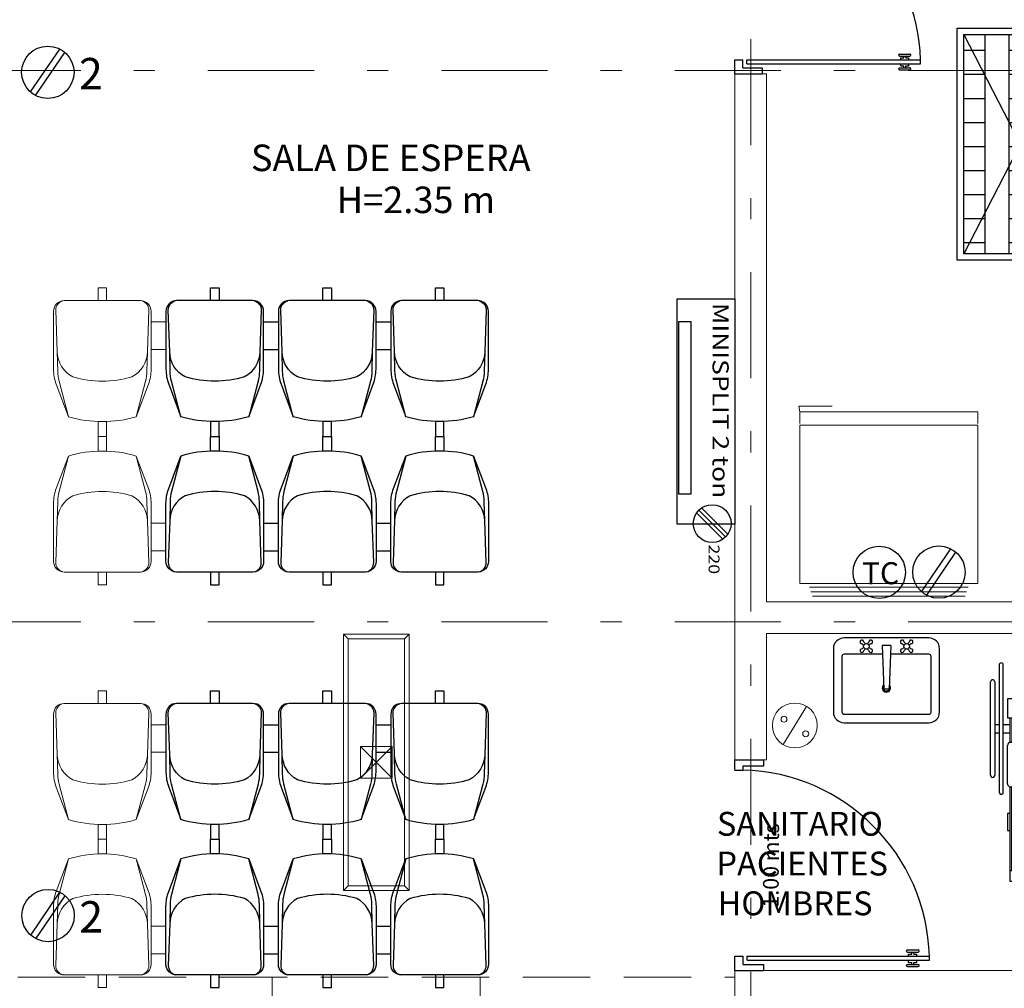
# Model space of a CAD drawing. Units: inches. Extents: x 65 to 175, y -22 to 32.
# Drawn here: x 133 to 138, y 12 to 16 of the extents above; entities that cross this region are included whole.
import ezdxf

# ---------------------------------------------------------------- set-up
doc = ezdxf.new("R2010")
doc.units = ezdxf.units.IN
doc.header["$MEASUREMENT"] = 0
for name, pattern in [('DASHDOT', [1, 0.5, -0.25, 0, -0.25]), ('DIVIDE7', [0.12, 0.06, -0.02, 0, -0.02, 0, -0.02]), ('HIDDEN2', [4.7625, 3.175, -1.5875])]:
    doc.linetypes.add(name, pattern=pattern)
doc.layers.get('0').update_dxf_attribs({"linetype": 'CONTINUOUS'})
for name, color, linetype, lineweight in [('Alumbrado', 5, 'CONTINUOUS', 40), ('Muros de Carga', 7, 'CONTINUOUS', 0), ('Nomenclatura', 7, 'CONTINUOUS', 9)]:
    doc.layers.add(name, color=color, linetype=linetype, lineweight=lineweight)
for name, color, linetype in [('EJES', 30, 'CONTINUOUS'), ('instalacion electrica', 5, 'CONTINUOUS'), ('MOBILIARIO', 252, 'CONTINUOUS'), ('Muebles', 252, 'CONTINUOUS'), ('MUROS', 1, 'CONTINUOUS'), ('PROY-AUX', 6, 'HIDDEN2'), ('registro', 7, 'CONTINUOUS')]:
    doc.layers.add(name, color=color, linetype=linetype)
doc.styles.add('BOLD', font='BOLD.shx', dxfattribs={"width": 0.75})
doc.styles.add('SANSSERIF', font='sas_____.pfb')

# ---------------------------------------------------------------- blocks, each defined once
blk = doc.blocks.new('Puerta planta 01')
for p, q in [((0, 0), (0, -0.1373)), ((0, 0), (0.0686, 0)), ((0.0294, -0.0393), (0.0294, -0.1373)), ((0.0294, -0.0393), (0.0686, -0.0393)), ((0.0686, 0), (0.0686, -0.0393)), ((0.951, 0), (1, 0)), ((0.951, -0.0006), (0.951, -0.0398)), ((0.951, -0.0393), (0.9706, -0.0393)), ((0.9706, -0.0393), (0.9706, -0.1373)), ((1, 0), (1, -0.1373)), ((0.049, -0.0589), (0.049, -0.9216)), ((0.049, -0.0589), (0.0686, -0.0589)), ((0.0686, -0.0589), (0.0686, -0.9216)), ((0, -0.1373), (0.0294, -0.1373)), ((0.9706, -0.1373), (1, -0.1373)), ((0.0196, -0.8177), (0.0196, -0.8687)), ((0.0235, -0.8138), (0.0255, -0.8138)), ((0.0294, -0.8177), (0.0294, -0.8687)), ((0.0294, -0.8383), (0.0392, -0.8383)), ((0.0392, -0.8236), (0.0392, -0.8383)), ((0.0392, -0.8236), (0.049, -0.8236)), ((0.0686, -0.8236), (0.0784, -0.8236)), ((0.0784, -0.8236), (0.0784, -0.8383)), ((0.0784, -0.8383), (0.0882, -0.8383)), ((0.0882, -0.8177), (0.0882, -0.8687)), ((0.0922, -0.8138), (0.0941, -0.8138)), ((0.098, -0.8177), (0.098, -0.8687)), ((0.0235, -0.8726), (0.0255, -0.8726)), ((0.0294, -0.8481), (0.0392, -0.8481)), ((0.0392, -0.8481), (0.0392, -0.8628)), ((0.0392, -0.8628), (0.049, -0.8628)), ((0.0686, -0.8628), (0.0784, -0.8628)), ((0.0784, -0.8481), (0.0784, -0.8628)), ((0.0784, -0.8481), (0.0882, -0.8481)), ((0.0922, -0.8726), (0.0941, -0.8726)), ((0.049, -0.9216), (0.0686, -0.9216))]:
    blk.add_line(p, q)
for centre, radius, start, end in [((0.0442, -0.0148), 0.9071, 271.544, 358.456), ((0.0235, -0.8177), 0.00392, 90, 180), ((0.0255, -0.8177), 0.00392, 0, 90), ((0.0922, -0.8177), 0.00392, 90, 180), ((0.0941, -0.8177), 0.00392, 360, 90), ((0.0235, -0.8687), 0.00392, 180, 270), ((0.0255, -0.8687), 0.00392, 270, 0), ((0.0922, -0.8687), 0.00392, 180, 270), ((0.0941, -0.8687), 0.00392, 270, 360)]:
    blk.add_arc(centre, radius, start, end)
blk = doc.blocks.new('Lavabo')
for p, q in [((-0.1143, -0.0277), (-0.107, -0.0349)), ((-0.1143, -0.0514), (-0.107, -0.0441)), ((-0.1068, -0.0202), (-0.0996, -0.0275)), ((-0.0832, -0.0202), (-0.0904, -0.0275)), ((-0.0757, -0.0277), (-0.083, -0.0349)), ((-0.0757, -0.0514), (-0.083, -0.0441)), ((-0.02, -0.0353), (-0.0125, -0.2414)), ((0.02, -0.0353), (-0.02, -0.0353)), ((0.02, -0.0353), (0.0125, -0.2414)), ((0.0757, -0.0277), (0.083, -0.0349)), ((0.0757, -0.0514), (0.083, -0.0441)), ((0.0832, -0.0202), (0.0904, -0.0275)), ((0.1068, -0.0202), (0.0996, -0.0275)), ((0.1143, -0.0277), (0.107, -0.0349)), ((0.1143, -0.0514), (0.107, -0.0441)), ((-0.1068, -0.0588), (-0.0996, -0.0515)), ((-0.0832, -0.0588), (-0.0904, -0.0515)), ((0.0832, -0.0588), (0.0904, -0.0515)), ((0.1068, -0.0588), (0.0996, -0.0515)), ((0.0125, -0.2414), (-0.0125, -0.2414))]:
    blk.add_line(p, q)
blk.add_lwpolyline([(-0.25, -0.05), (-0.25, -0.35, 0.414214), (-0.2, -0.4), (0.2, -0.4, 0.414214), (0.25, -0.35), (0.25, -0.05, 0.414214), (0.2, 0), (-0.2, 0, 0.414214)], format="xyb", close=True)
for points in [[(-0.21, -0.0872), (-0.21, -0.35, 0.414214), (-0.2, -0.36), (0.2, -0.36, 0.414214), (0.21, -0.35), (0.21, -0.0872, 0.414214), (0.2, -0.0772), (0.0187, -0.0772, 0.454895)], [(-0.0187, -0.0772), (-0.2, -0.0772, 0.414214), (-0.21, -0.0872)]]:
    blk.add_lwpolyline(points, format="xyb")
for centre in [(-0.095, -0.0395), (0.095, -0.0395)]:
    blk.add_circle(centre, 0.0129)
for centre, radius, start, end in [((-0.1156, -0.0189), 0.0088, 351.8699, 278.1301), ((-0.0744, -0.0189), 0.0088, 261.8699, 188.1301), ((0.0744, -0.0189), 0.0088, 351.8699, 278.1301), ((0.1156, -0.0189), 0.0088, 261.8699, 188.1301), ((-0.1156, -0.0601), 0.0088, 81.8699, 8.1301), ((-0.0744, -0.0601), 0.0088, 171.8699, 98.1301), ((0.0744, -0.0601), 0.0088, 81.8699, 8.1301), ((0.1156, -0.0601), 0.0088, 171.8699, 98.1301), ((-0.0008, -0.2359), 0.0195, 129.8854, 44.1826), ((-0.0008, -0.2359), 0.0145, 147.6541, 19.4357)]:
    blk.add_arc(centre, radius, start, end)
blk = doc.blocks.new('Contacto doble')
for p, q in [((-0.0817, -0.0924), (0.056, 0.1099)), ((-0.0573, -0.1092), (0.0806, 0.0934))]:
    blk.add_line(p, q)
blk.add_circle((0, 0), 0.1234)
at = {"style": 'BOLD'}
blk.add_text('2', height=0.148, dxfattribs=at).set_placement((0.1468, -0.0802))
blk = doc.blocks.new('Registro')
at = {"layer": 'registro', "lineweight": 13}
for p, q in [((18.6072, 27.3865), (18.4572, 27.3865)), ((18.4572, 27.3865), (18.4572, 27.2365)), ((18.6072, 27.2365), (18.4572, 27.3865)), ((18.6072, 27.3865), (18.4572, 27.2365)), ((18.6072, 27.2365), (18.6072, 27.3865)), ((18.4572, 27.2365), (18.6072, 27.2365))]:
    blk.add_line(p, q, dxfattribs=at)
blk = doc.blocks.new('1x4')
at = {"layer": 'Alumbrado', "lineweight": 13}
for p, q in [((78.9349, 40.5975), (78.6249, 40.5975)), ((78.6249, 40.5975), (78.6249, 39.3875)), ((78.6469, 40.5755), (78.6249, 40.5975)), ((78.6469, 40.5755), (78.6469, 39.4095)), ((78.9129, 40.5755), (78.6469, 40.5755)), ((78.9129, 40.5755), (78.9349, 40.5975)), ((78.9129, 39.4095), (78.9129, 40.5755)), ((78.9349, 39.3875), (78.9349, 40.5975)), ((78.6469, 39.4095), (78.6249, 39.3875)), ((78.6469, 39.4095), (78.9129, 39.4095)), ((78.9129, 39.4095), (78.9349, 39.3875)), ((78.6249, 39.3875), (78.9349, 39.3875))]:
    blk.add_line(p, q, dxfattribs=at)
blk.add_blockref('Registro', (60.2476, 12.681), dxfattribs=at)
blk = doc.blocks.new('A$C2B1C5F89')
at = {"layer": 'instalacion electrica', "color": 1}
for p, q in [((0.0122, 0.0321), (0.1171, 0.137)), ((0.021, 0.0218), (0.1258, 0.1267)), ((0.0316, 0.0121), (0.1365, 0.1169))]:
    blk.add_line(p, q, dxfattribs=at)
blk.add_circle((0.0742, 0.0742), 0.0742, dxfattribs=at)
at = {"layer": 'instalacion electrica', "color": 1, "style": 'SANSSERIF', "width": 1.2}
blk.add_text('220', height=0.04269, dxfattribs=at).set_placement((0.1562, 0.0601))
blk = doc.blocks.new('L2')
at = {"linetype": 'Continuous'}
for p, q in [((83.6333, 10.1686), (84.1658, 9.1349)), ((84.1658, 10.1686), (83.6333, 9.1349))]:
    blk.add_line(p, q, dxfattribs=at)
at = {"color": 5, "linetype": 'Continuous'}
for p, q in [((83.7342, 9.1349), (83.7342, 10.1686)), ((83.8476, 9.1349), (83.8476, 10.1686)), ((83.9609, 9.1349), (83.9609, 10.1686)), ((84.0743, 9.1349), (84.0743, 10.1686)), ((83.7342, 10.0927), (83.6333, 10.0927)), ((83.9609, 10.0927), (83.8476, 10.0927)), ((84.1658, 10.0927), (84.0743, 10.0927)), ((83.7342, 9.9793), (83.6333, 9.9793)), ((83.9609, 9.9793), (83.8476, 9.9793)), ((84.1658, 9.9793), (84.0743, 9.9793)), ((83.7342, 9.866), (83.6333, 9.866)), ((83.9609, 9.866), (83.8476, 9.866)), ((84.1658, 9.866), (84.0743, 9.866)), ((83.7342, 9.7526), (83.6333, 9.7526)), ((83.9609, 9.7526), (83.8476, 9.7526)), ((84.1658, 9.7526), (84.0743, 9.7526)), ((83.7342, 9.6393), (83.6333, 9.6393)), ((83.9609, 9.6393), (83.8476, 9.6393)), ((84.1658, 9.6393), (84.0743, 9.6393)), ((83.7342, 9.526), (83.6333, 9.526)), ((83.9609, 9.526), (83.8476, 9.526)), ((84.1658, 9.526), (84.0743, 9.526)), ((83.7342, 9.4126), (83.6333, 9.4126)), ((83.9609, 9.4126), (83.8476, 9.4126)), ((84.1658, 9.4126), (84.0743, 9.4126)), ((83.7342, 9.2993), (83.6333, 9.2993)), ((83.9609, 9.2993), (83.8476, 9.2993)), ((84.1658, 9.2993), (84.0743, 9.2993)), ((83.7342, 9.1859), (83.6333, 9.1859)), ((83.9609, 9.1859), (83.8476, 9.1859)), ((84.1658, 9.1859), (84.0743, 9.1859))]:
    blk.add_line(p, q, dxfattribs=at)
for points in [[(83.6033, 9.1049), (83.6033, 10.1986), (84.1958, 10.1986), (84.1958, 9.1049)], [(83.6333, 9.1349), (83.6333, 10.1686), (84.1658, 10.1686), (84.1658, 9.1349)]]:
    blk.add_lwpolyline(points, close=True, dxfattribs=at)
blk = doc.blocks.new('TC')
blk.add_circle((82.389, 8.0749), 0.1234)
at = {"style": 'BOLD'}
blk.add_text('TC', height=0.10362, dxfattribs=at).set_placement((82.3076, 8.0191))
blk = doc.blocks.new('91040102')
for p, q in [((0.25, -0.41), (0.32, -0.41)), ((0.78, -0.41), (0.85, -0.41)), ((0.25, -0.54), (0.32, -0.54)), ((0.78, -0.54), (0.85, -0.54))]:
    blk.add_line(p, q)
for points in [[(0, -0.07), (0, 0), (0.04, 0), (0.04, -0.07)], [(0.53, -0.07), (0.53, 0), (0.57, 0), (0.57, -0.07)], [(1.06, -0.07), (1.06, 0), (1.1, 0), (1.1, -0.07)], [(0, -0.64), (0, -0.7), (0.04, -0.7), (0.04, -0.64)], [(0.53, -0.64), (0.53, -0.7), (0.57, -0.7), (0.57, -0.64)], [(1.06, -0.64), (1.06, -0.7), (1.1, -0.7), (1.1, -0.64)]]:
    blk.add_lwpolyline(points)
for points in [[(0.18, -0.0928), (0.2373, -0.2461, -0.08968), (0.25, -0.3162), (0.25, -0.59, -0.414214), (0.2, -0.64), (-0.16, -0.64, -0.414214), (-0.21, -0.59), (-0.21, -0.3162, -0.08968), (-0.1973, -0.2461), (-0.14, -0.0928)], [(0.206, -0.6396, 0.342318), (0.2391, -0.5956), (0.2323, -0.3992), (0.2305, -0.3069, 0.059336), (0.2239, -0.2601), (0.18, -0.0928, 0.146279), (-0.14, -0.0928), (-0.1839, -0.2601, 0.059336), (-0.1905, -0.3069), (-0.1923, -0.3992), (-0.1991, -0.5956, 0.342318), (-0.166, -0.6396)], [(0.71, -0.0928), (0.7673, -0.2461, -0.08968), (0.78, -0.3162), (0.78, -0.59, -0.414214), (0.73, -0.64), (0.37, -0.64, -0.414214), (0.32, -0.59), (0.32, -0.3162, -0.08968), (0.3327, -0.2461), (0.39, -0.0928)], [(0.736, -0.6396, 0.342318), (0.7691, -0.5956), (0.7623, -0.3992), (0.7605, -0.3069, 0.059336), (0.7539, -0.2601), (0.71, -0.0928, 0.146279), (0.39, -0.0928), (0.3461, -0.2601, 0.059336), (0.3395, -0.3069), (0.3377, -0.3992), (0.3309, -0.5956, 0.342318), (0.364, -0.6396)], [(1.24, -0.0928), (1.2973, -0.2461, -0.08968), (1.31, -0.3162), (1.31, -0.59, -0.414214), (1.26, -0.64), (0.9, -0.64, -0.414214), (0.85, -0.59), (0.85, -0.3162, -0.08968), (0.8627, -0.2461), (0.92, -0.0928)], [(1.266, -0.6396, 0.342318), (1.2991, -0.5956), (1.2923, -0.3992), (1.2905, -0.3069, 0.059336), (1.2839, -0.2601), (1.24, -0.0928, 0.146279), (0.92, -0.0928), (0.8761, -0.2601, 0.059336), (0.8695, -0.3069), (0.8677, -0.3992), (0.8609, -0.5956, 0.342318), (0.894, -0.6396)], [(0.2323, -0.3992, 0.27208), (0.1596, -0.28, 0.144285), (-0.1196, -0.28, 0.27208), (-0.1923, -0.3992)], [(0.7623, -0.3992, 0.27208), (0.6896, -0.28, 0.144285), (0.4104, -0.28, 0.27208), (0.3377, -0.3992)], [(1.2923, -0.3992, 0.27208), (1.2196, -0.28, 0.144285), (0.9404, -0.28, 0.27208), (0.8677, -0.3992)]]:
    blk.add_lwpolyline(points, format="xyb")
blk = doc.blocks.new('s')
at = {"layer": 'Muebles', "lineweight": 13}
for p, q in [((83.8882, 8.022), (83.8182, 8.022)), ((83.8882, 7.892), (83.8182, 7.892))]:
    blk.add_line(p, q, dxfattribs=at)
for points in [[(84.1382, 8.122), (84.1382, 8.182), (84.0982, 8.182), (84.0982, 8.122)], [(84.1382, 7.552), (84.1382, 7.482), (84.0982, 7.482), (84.0982, 7.552)]]:
    blk.add_lwpolyline(points, dxfattribs=at)
for points in [[(83.9582, 7.5748), (83.9008, 7.7281, -0.08968), (83.8882, 7.7982), (83.8882, 8.072, -0.414214), (83.9382, 8.122), (84.2982, 8.122, -0.414214), (84.3482, 8.072), (84.3482, 7.7982, -0.08968), (84.3355, 7.7281), (84.2782, 7.5748)], [(83.9322, 8.1216, 0.342318), (83.8991, 8.0776), (83.9059, 7.8812), (83.9077, 7.7889, 0.059336), (83.9142, 7.7421), (83.9582, 7.5748, 0.146279), (84.2782, 7.5748), (84.3221, 7.7421, 0.059336), (84.3286, 7.7889), (84.3305, 7.8812), (84.3373, 8.0776, 0.342318), (84.3042, 8.1216)], [(83.9059, 7.8812, 0.27208), (83.9786, 7.762, 0.144285), (84.2578, 7.762, 0.27208), (84.3305, 7.8812)]]:
    blk.add_lwpolyline(points, format="xyb", dxfattribs=at)
at = {"layer": 'Muebles', "lineweight": 13, "rotation": 180}
blk.add_blockref('91040102', (83.6082, 7.482), dxfattribs=at)
blk = doc.blocks.new('Refri-p05')
at = {"layer": 'MOBILIARIO', "lineweight": 9}
for p, q in [((-0.7069, 0.4), (-0.7069, -0.3)), ((-0.6608, 0.4), (-0.7069, 0.4)), ((-0.0175, 0.3619), (-0.0175, -0.2619)), ((0, 0.3558), (0, -0.2558)), ((0.0175, 0.3497), (0.0175, -0.2497)), ((-0.7069, -0.3), (-0.6608, -0.3))]:
    blk.add_line(p, q, dxfattribs=at)
blk.add_lwpolyline([(-0.7069, 0.4), (-0.7294, 0.4034), (-0.7294, 0.2723)], dxfattribs=at)
blk.add_lwpolyline([(-0.0331, 0.4), (-0.6553, 0.4), (-0.6553, -0.3), (-0.0331, -0.3)], close=True, dxfattribs=at)
blk = doc.blocks.new('A$C48A13259')
at = {"layer": 'MOBILIARIO'}
for p, q in [((0.761, 1.5345), (0.841, 1.5345)), ((0.964, 1.5345), (1.044, 1.5345)), ((0.781, 1.4445), (0.781, 1.5145)), ((0.821, 1.5145), (0.781, 1.5145)), ((0.821, 1.5145), (0.821, 1.4445)), ((0.984, 1.4845), (0.984, 1.5145)), ((1.024, 1.5145), (0.984, 1.5145)), ((1.024, 1.5145), (1.024, 1.4845)), ((0.781, 1.4645), (0.13, 1.4645)), ((0.821, 1.4645), (0.964, 1.4645)), ((0.07, 1.4045), (0.07, 1.3645)), ((0.11, 1.4045), (0.11, 0.5845)), ((0.964, 1.4245), (0.13, 1.4245)), ((0, 1.3045), (0, 1.3845)), ((0.02, 1.3645), (0.07, 1.3645)), ((0.02, 1.3645), (0.02, 1.3245)), ((0, 1.3045), (0.07, 1.3045)), ((0.02, 1.3445), (0.11, 1.3445)), ((0.07, 1.3245), (0.02, 1.3245)), ((0.07, 1.3245), (0.07, 0.5845)), ((0.21, 1.3395), (0.11, 1.3395)), ((0.17, 1.3395), (0.17, 1.2895)), ((0.21, 1.2895), (0.21, 1.3395)), ((0.23, 1.3245), (0.21, 1.3245)), ((0.23, 1.3045), (0.21, 1.3045)), ((0.23, 1.3395), (0.23, 1.2895)), ((0.35, 1.3395), (0.23, 1.3395)), ((0.31, 1.3395), (0.31, 1.2895)), ((0.35, 1.2895), (0.35, 1.3395)), ((0.35, 1.3245), (0.37, 1.3245)), ((0.35, 1.3045), (0.37, 1.3045)), ((0.37, 1.3345), (0.37, 1.2945)), ((0.405, 1.3395), (0.375, 1.3395)), ((0.38, 1.3395), (0.38, 1.2895)), ((0.39, 1.3395), (0.39, 1.2895)), ((0.4, 1.3395), (0.4, 1.2895)), ((0.41, 1.2945), (0.41, 1.3345)), ((0.11, 1.2895), (0.21, 1.2895)), ((0.23, 1.2895), (0.35, 1.2895)), ((0.375, 1.2895), (0.405, 1.2895)), ((0.2313, 1.1445), (0.2313, 1.205)), ((0.1663, 1.0245), (0.1663, 1.1445)), ((0.1663, 1.1445), (0.2313, 1.1445)), ((0.6504, 1.1245), (0.6046, 1.1245)), ((0, 1.1078), (0.01, 1.1078)), ((0, 1.0612), (0, 1.1078)), ((0.0199, 1.0995), (0.07, 1.0995)), ((0.07, 1.0695), (0.0199, 1.0695)), ((0.02, 1.0978), (0.02, 1.0712)), ((0.0567, 1.0995), (0.0615, 1.1078)), ((0.0615, 1.0612), (0.0567, 1.0695)), ((0.0615, 1.1078), (0.07, 1.1078)), ((0.01, 1.0612), (0, 1.0612)), ((0.07, 1.0612), (0.0615, 1.0612)), ((0.2313, 1.0245), (0.1663, 1.0245)), ((0.2313, 0.964), (0.2313, 1.0245)), ((0.6046, 1.0445), (0.6504, 1.0445)), ((0.6683, 0.8), (0.2283, 0.8)), ((0.1483, 0.76), (0.7483, 0.76)), ((0.2283, 0.78), (0.6683, 0.78)), ((0.4283, 0.78), (0.4283, 0.76)), ((0.4683, 0.78), (0.4683, 0.76)), ((0.7483, 0.74), (0.1483, 0.74)), ((0.3083, 0.69), (0.3083, 0.72)), ((0.3083, 0.72), (0.3983, 0.72)), ((0.3983, 0.72), (0.3983, 0.69)), ((0.3983, 0.71), (0.5141, 0.71)), ((0.3983, 0.7), (0.5141, 0.7)), ((0.4283, 0.74), (0.4283, 0.71)), ((0.4383, 0.7), (0.4383, 0.3)), ((0.4683, 0.74), (0.4683, 0.71)), ((0.7083, 0.72), (0.5283, 0.72)), ((0.7224, 0.71), (1.1683, 0.71)), ((1.1183, 0.7), (0.7224, 0.7)), ((0.8483, 0.71), (0.8483, 0.72)), ((0.8483, 0.72), (0.9283, 0.72)), ((0.9083, 0.7), (0.9083, 0.3)), ((0.9283, 0.72), (0.9283, 0.71)), ((1.0283, 0.56), (1.0283, 0.7)), ((1.1183, 0.71), (1.1183, 0.7)), ((1.1683, 0.71), (1.1683, 0.56)), ((0.3983, 0.69), (0.3083, 0.69)), ((0.5283, 0.69), (0.7083, 0.69)), ((0, 0.5045), (0, 0.5845)), ((0.02, 0.5645), (0.02, 0.5245)), ((0.05, 0.5645), (0.02, 0.5645)), ((0.05, 0.5245), (0.02, 0.5245)), ((1.1483, 0.54), (1.0483, 0.54)), ((0.09, 0.4482), (0, 0.4595)), ((0, 0.4595), (0, 0.4295)), ((0.12, 0.4595), (0, 0.4595)), ((0, 0.4295), (0.09, 0.4407)), ((0, 0.4295), (0.12, 0.4295)), ((0.09, 0.4295), (0.09, 0.4595)), ((0.12, 0.4295), (0.12, 0.4595)), ((1.0283, 0.44), (1.0283, 0.3)), ((1.1483, 0.46), (1.0483, 0.46)), ((1.1683, 0.29), (1.1683, 0.44)), ((0.3983, 0.31), (0.3083, 0.31)), ((0.3083, 0.31), (0.3083, 0.28)), ((0.3083, 0.28), (0.3983, 0.28)), ((0.3983, 0.28), (0.3983, 0.31)), ((0.3983, 0.3), (0.5141, 0.3)), ((0.3983, 0.29), (0.5141, 0.29)), ((0.4283, 0.26), (0.4283, 0.29)), ((0.4683, 0.26), (0.4683, 0.29)), ((0.5283, 0.31), (0.7083, 0.31)), ((0.7083, 0.28), (0.5283, 0.28)), ((1.1183, 0.3), (0.7224, 0.3)), ((0.7224, 0.29), (1.1683, 0.29)), ((0.8483, 0.29), (0.8483, 0.28)), ((0.8483, 0.28), (0.9283, 0.28)), ((0.9283, 0.28), (0.9283, 0.29)), ((1.1183, 0.29), (1.1183, 0.3)), ((0.7483, 0.26), (0.1483, 0.26)), ((0.1483, 0.24), (0.7483, 0.24)), ((0.4283, 0.22), (0.4283, 0.24)), ((0.4683, 0.22), (0.4683, 0.24)), ((0.2283, 0.22), (0.6683, 0.22)), ((0.6683, 0.2), (0.2283, 0.2))]:
    blk.add_line(p, q, dxfattribs=at)
at = {"layer": 'MOBILIARIO', "linetype": 'DIVIDE7'}
for p, q in [((0.801, 1.5145), (0.801, 1.4245)), ((1.004, 1.5145), (1.004, 1.4845)), ((0.781, 1.4445), (0.13, 1.4445)), ((0.964, 1.4445), (0.821, 1.4445)), ((0.09, 1.4045), (0.09, 0.5845)), ((0.05, 0.5445), (0.02, 0.5445))]:
    blk.add_line(p, q, dxfattribs=at)
at = {"layer": 'MOBILIARIO'}
for centre in [(0.17, 1.3145), (0.31, 1.3145)]:
    blk.add_circle(centre, 0.0187, dxfattribs=at)
for centre, radius, start, end in [((0.781, 1.5345), 0.02, 180, 270), ((0.821, 1.5345), 0.02, 270, 0), ((0.984, 1.5345), 0.02, 180, 270), ((1.024, 1.5345), 0.02, 270, 0), ((0.13, 1.4045), 0.06, 90, 180), ((0.801, 1.4445), 0.02, 180, 0), ((0.964, 1.4845), 0.02, 270, 0), ((0.964, 1.4845), 0.06, 270, 0), ((0.13, 1.4045), 0.02, 90, 180), ((0, 1.3645), 0.02, 0, 90), ((0.07, 1.3445), 0.02, 270, 90), ((0, 1.3245), 0.02, 270, 0), ((0.375, 1.3345), 0.005, 90, 180), ((0.405, 1.3345), 0.005, 0, 90), ((0.4188, 0.9115), 0.353, 90, 106.4509), ((0.375, 1.2945), 0.005, 180, 270), ((0.405, 1.2945), 0.005, 270, 0), ((0.4188, 0.9115), 0.353, 73.5491, 90), ((0.3553, 1.0504), 0.1982, 125.484, 128.7309), ((0.3937, 0.9965), 0.2643, 106.4509, 125.484), ((0.4439, 0.9965), 0.2643, 54.516, 73.5491), ((0.4823, 1.0504), 0.1982, 30.1587, 54.516), ((0.0497, 1.4386), 0.3, 281.5938, 307.2432), ((0.3906, 1.0547), 0.1281, 122.9052, 147.3747), ((0.4212, 1.0075), 0.1844, 105.0038, 122.9052), ((0.4413, 0.9327), 0.2618, 90, 105.0038), ((0.4413, 0.9327), 0.2618, 74.9962, 90), ((0.4613, 1.0075), 0.1844, 57.0948, 74.9962), ((0.4919, 1.0547), 0.1281, 35.2784, 57.0948), ((0.075, 1.0845), 0.055, 95.2159, 164.1734), ((0.1988, 1.1445), 0.01, 0, 180), ((0.3442, 1.0845), 0.0729, 147.3747, 180), ((0.2713, 1.0085), 0.1181, 76.119, 83.7173), ((0.2805, 1.046), 0.0795, 59.1794, 76.119), ((0.2946, 1.0697), 0.052, 34.7715, 59.1794), ((0.6046, 1.1345), 0.01, 215.2784, 270), ((0.531, 1.0845), 0.084, 0, 29.4139), ((0.6504, 1.1345), 0.01, 270, 24.5554), ((0.541, 1.0845), 0.1303, 24.5554, 30.1587), ((0.531, 1.0845), 0.134, 0, 18.8516), ((0.01, 1.0978), 0.01, 0, 90), ((0.01, 1.0712), 0.01, 270, 0), ((0.075, 1.0845), 0.055, 195.8266, 264.7841), ((0.3442, 1.0845), 0.0729, 180, 212.6253), ((0.2946, 1.0993), 0.052, 300.8206, 325.2285), ((0.316, 1.0845), 0.026, 0, 34.7715), ((0.316, 1.0845), 0.026, 325.2285, 0), ((0.531, 1.0845), 0.084, 330.5861, 0), ((0.531, 1.0845), 0.134, 341.1484, 360), ((0.0497, 0.7304), 0.3, 52.7568, 78.4062), ((0.1988, 1.0245), 0.01, 180, 0), ((0.3906, 1.1142), 0.1281, 212.6253, 237.0948), ((0.2713, 1.1604), 0.1181, 276.2827, 283.881), ((0.2805, 1.1229), 0.0795, 283.881, 300.8206), ((0.4919, 1.1142), 0.1281, 302.9052, 324.7216), ((0.6046, 1.0345), 0.01, 90, 144.7216), ((0.6504, 1.0345), 0.01, 335.4446, 90), ((0.541, 1.0845), 0.1303, 329.8413, 335.4446), ((0.4212, 1.1615), 0.1844, 237.0948, 254.9962), ((0.4413, 1.2363), 0.2618, 254.9962, 270), ((0.4413, 1.2363), 0.2618, 270, 285.0038), ((0.4613, 1.1615), 0.1844, 285.0038, 302.9052), ((0.4823, 1.1186), 0.1982, 305.484, 329.8413), ((0.3553, 1.1186), 0.1982, 231.2691, 234.516), ((0.3937, 1.1724), 0.2643, 234.516, 253.5491), ((0.4439, 1.1724), 0.2643, 286.4509, 305.484), ((0.4188, 1.2575), 0.353, 253.5491, 270), ((0.4188, 1.2575), 0.353, 270, 286.4509), ((0.2283, 0.79), 0.01, 90, 270), ((0.6683, 0.79), 0.01, 270, 90), ((0.1483, 0.75), 0.01, 90, 270), ((0.7483, 0.75), 0.01, 270, 90), ((0.5283, 0.705), 0.015, 90, 270), ((0.7083, 0.705), 0.015, 270, 90), ((0, 0.5645), 0.02, 0, 90), ((0.05, 0.5845), 0.06, 270, 0), ((0.05, 0.5845), 0.02, 270, 0), ((1.0483, 0.56), 0.02, 180, 270), ((1.1483, 0.56), 0.02, 270, 0), ((0, 0.5245), 0.02, 270, 0), ((1.0483, 0.44), 0.02, 90, 180), ((1.1483, 0.44), 0.02, 0, 90), ((0.5283, 0.295), 0.015, 90, 270), ((0.7083, 0.295), 0.015, 270, 90), ((0.1483, 0.25), 0.01, 90, 270), ((0.7483, 0.25), 0.01, 270, 90), ((0.2283, 0.21), 0.01, 90, 270), ((0.6683, 0.21), 0.01, 270, 90)]:
    blk.add_arc(centre, radius, start, end, dxfattribs=at)
at = {"layer": 'MOBILIARIO', "linetype": 'DIVIDE7'}
for centre, start, end in [((0.13, 1.4045), 90, 180), ((0.964, 1.4845), 270, 0), ((0.05, 0.5845), 270, 0)]:
    blk.add_arc(centre, 0.04, start, end, dxfattribs=at)

msp = doc.modelspace()

# ---------------------------------------------------------------- linework, layer by layer
for p, q in [((137.5885, 13.7957), (137.7262, 13.9981)), ((137.6129, 13.7789), (137.7508, 13.9816))]:
    msp.add_line(p, q)
msp.add_circle((137.6702, 13.8882), 0.1234)
at = {"layer": 'EJES', "linetype": 'DASHDOT', "lineweight": 9}
for p, q in [((136.7833, 30.7025), (136.7833, -1.2217)), ((116.6251, 16.2535), (148.1674, 16.2535)), ((116.6251, 13.6535), (148.1674, 13.6535))]:
    msp.add_line(p, q, dxfattribs=at)
at = {"layer": 'instalacion electrica', "color": 1}
for points in [[(136.7083, 14.1144), (136.4366, 14.1144), (136.4366, 15.1778), (136.7083, 15.1778)], [(136.5016, 14.2564), (136.4451, 14.2564), (136.4451, 15.0706), (136.5016, 15.0706)]]:
    msp.add_lwpolyline(points, close=True, dxfattribs=at)
at = {"layer": 'MUROS', "lineweight": 9}
for p, q in [((136.7083, 16.2385), (136.8583, 16.2385)), ((136.7083, 13.0035), (136.7083, 16.2385)), ((136.8583, 16.2385), (136.8583, 13.7485)), ((139.2483, 13.7485), (136.8583, 13.7485)), ((139.2483, 13.5985), (136.8583, 13.5985)), ((136.8583, 13.5985), (136.8583, 13.0035)), ((136.8583, 13.0035), (136.7083, 13.0035)), ((134.5283, 11.8285), (134.5283, 11.9785)), ((135.5083, 11.8285), (135.5083, 11.9785)), ((136.7083, 12.0085), (142.6983, 12.0085)), ((136.7083, 7.3285), (136.7083, 12.0085))]:
    msp.add_line(p, q, dxfattribs=at)
at = {"layer": 'Muros de Carga', "color": 5, "lineweight": 13}
msp.add_line((137.0467, 13.2551), (136.9358, 13.075), dxfattribs=at)
for centre, radius in [((136.9913, 13.165), 0.1058), ((136.9403, 13.1942), 0.014), ((137.0425, 13.1257), 0.014)]:
    msp.add_circle(centre, radius, dxfattribs=at)
at = {"layer": 'PROY-AUX', "lineweight": 9, "ltscale": 0.1}
msp.add_line((133.3283, 11.9785), (136.7083, 11.9785), dxfattribs=at)

# ---------------------------------------------------------------- block references
at = {"color": 1, "linetype": 'Continuous', "lineweight": 9}
for p, xscale, yscale, zscale, rotation in [((136.7083, 16.2385), 0.9500000013540475, 0.9500000013540475, 0.9500000013540475, 89.99999999999999), ((136.7083, 12.0085), 0.9950000000015004, 0.9950000000015004, 0.9950000000015004, 90.00000000000001)]:
    msp.add_blockref('Puerta planta 01', p, dxfattribs=dict(at, xscale=xscale, yscale=yscale, zscale=zscale, rotation=rotation))
at = {"linetype": 'Continuous'}
for name, p in [('L2', (54.1538, 6.2551)), ('TC', (55.0003, 5.8121))]:
    msp.add_blockref(name, p, dxfattribs=at)
for p in [(133.4702, 16.2453), (133.4715, 12.2685)]:
    msp.add_blockref('Contacto doble', p)
at = {"linetype": 'Continuous', "xscale": -1, "rotation": 359.9999999999999}
for p in [(217.8453, 7.0465), (217.8453, 5.1465)]:
    msp.add_blockref('s', p, dxfattribs=at)
at = {"linetype": 'Continuous', "rotation": 180}
for p in [(217.8453, 22.0105), (217.8453, 20.1105)]:
    msp.add_blockref('s', p, dxfattribs=at)
at = {"color": 1, "linetype": 'Continuous', "lineweight": 9}
msp.add_blockref('Lavabo', (137.4233, 13.5778), dxfattribs=at)
at = {"layer": 'Alumbrado', "lineweight": 9, "rotation": 180}
msp.add_blockref('1x4', (213.7982, 52.9835), dxfattribs=at)
at = {"layer": 'instalacion electrica', "color": 1, "xscale": 1.2, "yscale": 1.2, "zscale": 1.2, "rotation": 270}
msp.add_blockref('A$C2B1C5F89', (136.5127, 14.2058), dxfattribs=at)
at = {"layer": 'MOBILIARIO', "linetype": 'ByBlock', "lineweight": 9, "xscale": -1.2, "yscale": 1.2, "zscale": 1.2, "rotation": 90}
msp.add_blockref('Refri-p05', (137.4942, 13.7955), dxfattribs=at)
at = {"layer": 'MOBILIARIO', "linetype": 'ByBlock', "lineweight": 13, "rotation": 270}
msp.add_blockref('A$C48A13259', (137.7139, 13.5985), dxfattribs=at)

# ---------------------------------------------------------------- texts
at = {"color": 5, "style": 'BOLD'}
msp.add_text('1.00 mts', height=0.07401, rotation=89.62, dxfattribs=at).set_placement((136.9144, 12.3057))
at = {"layer": 'instalacion electrica', "color": 1, "style": 'SANSSERIF', "width": 1.2}
msp.add_text('MINISPLIT 2 ton', height=0.076224, rotation=270, dxfattribs=at).set_placement((136.6033, 15.1576))
at = {"layer": 'Nomenclatura', "lineweight": 9, "attachment_point": 1}
for s, width, insert, char_height in [('{\\fArial|b0|i0|c0|p34;SALA DE ESPERA}', 3.38, (134.4276, 15.9046), 0.125), ('{\\fArial|b0|i0|c0|p34;H=2.35 m}', 3.38, (134.8322, 15.7065), 0.125), ('\\pi0.75354;{\\fArial|b0|i0|c0|p34;SANITARIO \\P\\pi0.73477;PACIENTES\\P\\pi0.78308;HOMBRES\\P\\pi0; }', 2.34, (136.5391, 12.7574), 0.1125)]:
    msp.add_mtext_dynamic_manual_height_columns(s, width=width, gutter_width=1, heights=[0], dxfattribs=dict(at, insert=insert, char_height=char_height))

doc.saveas('drawing.dxf')
